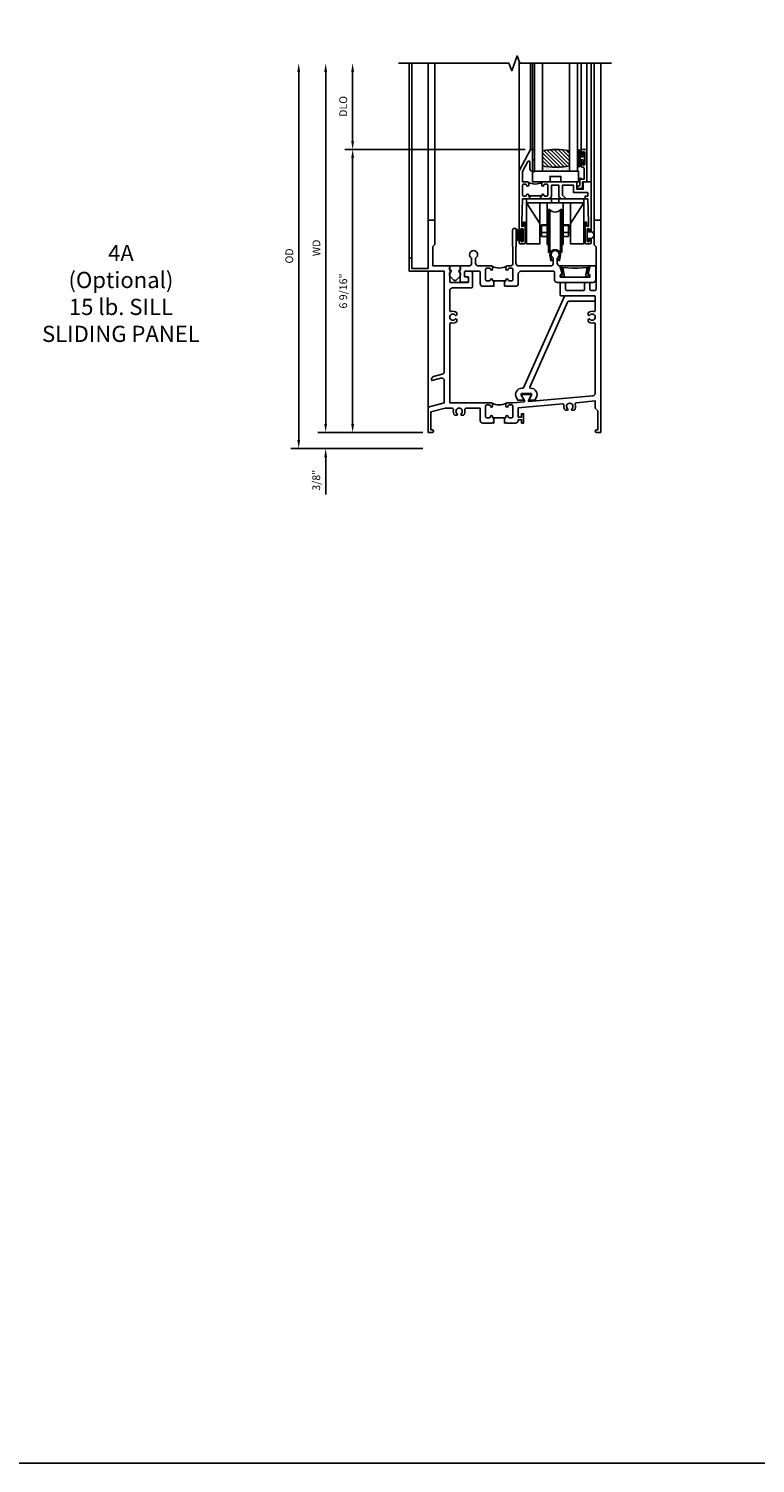
# Model space of a CAD drawing. Extents: x 0 to 98.5, y 0 to 63.1.
# Drawn here: x 16.6 to 33.4, y 0 to 33.3 of the extents above; entities that cross this region are included whole.
import ezdxf

# ---------------------------------------------------------------- set-up
doc = ezdxf.new("R2010")
doc.units = 0
doc.header["$LTSCALE"] = 0.5
doc.header["$MEASUREMENT"] = 0
doc.layers.get('0').update_dxf_attribs({"color": 4, "linetype": 'CONTINUOUS'})
doc.layers.add('DIME', color=2, linetype='CONTINUOUS')
doc.layers.add('FORMAT', color=7, linetype='CONTINUOUS')
doc.styles.get("Standard").update_dxf_attribs({"font": 'arial.ttf'})
doc.dimstyles.new('EXT_ON-OFF', dxfattribs={"dimscale": 2, "dimtxt": 0.125, "dimasz": 0.1, "dimexe": 0.09, "dimexo": 0.063, "dimgap": 0.05, "dimtad": 1, "dimdec": 5, "dimzin": 0, "dimdsep": 46, "dimlunit": 4, "dimtxsty": 'Standard', "dimcen": 0, "dimse2": 1, "dimclrd": 256, "dimadec": 0, "dimazin": 0, "dimtfac": 1, "dimtdec": 5, "dimtofl": 0, "dimtmove": 0, "dimatfit": 3, "dimfxl": 1, "dimfrac": 2, "dimtolj": 1, "dimtzin": 0, "dimarcsym": 0})
doc.dimstyles.new('EXT_ON-ON', dxfattribs={"dimscale": 2, "dimtxt": 0.125, "dimasz": 0.1, "dimexe": 0.09, "dimexo": 0.063, "dimgap": 0.05, "dimtad": 1, "dimdec": 5, "dimzin": 0, "dimdsep": 46, "dimlunit": 4, "dimtxsty": 'Standard', "dimcen": 0, "dimclrd": 256, "dimadec": 0, "dimazin": 0, "dimtfac": 1, "dimtdec": 5, "dimtofl": 0, "dimtmove": 0, "dimatfit": 3, "dimfxl": 1, "dimfrac": 2, "dimtolj": 1, "dimtzin": 0, "dimarcsym": 0})
pattern_1 = [(315, (-22.4523, -0.0045), (-0.04419417, -0.04419417), [])]
pattern_2 = [(322.5, (-22.4523, -0.0045), (-0.0018898, -0.05780471), [0, -0.0456, 0, -0.051, 0, -0.04875]), (352.5, (-22.4523, -0.0045), (0.0530933, -0.08466438), [0, -0.0246, 0, -0.0411, 0, -0.01575]), (32.5, (-22.4892, -0.0045), (0.09342426, -0.00016977), [0, -0.015, 0, -0.054, 0, -0.0705]), (42.5, (-22.4892, -0.0045), (0.0901838, -0.02633027), [0, -0.0075, 0, -0.0354, 0, -0.0405])]

# ---------------------------------------------------------------- blocks, each defined once
blk = doc.blocks.new('*D1857')
at = {"layer": 'DIME', "lineweight": -2, "transparency": 16777216}
blk.add_line((-2.375, 0.2), (-2.375, 8.363), dxfattribs=at)
at = {"layer": 'DIME', "color": 0, "lineweight": -2, "transparency": 16777216}
blk.add_line((-0.125, 0), (-2.555, 0), dxfattribs=at)
at = {"layer": 'DIME', "transparency": 16777216}
for points in [[(-2.408, 8.363), (-2.342, 8.363), (-2.375, 8.563)], [(-2.408, 0.2), (-2.342, 0.2), (-2.375, 0)]]:
    blk.add_solid(points, dxfattribs=at)
at = {"layer": 'DIME', "color": 0, "transparency": 16777216, "insert": (-2.59, 4.281), "char_height": 0.18, "attachment_point": 5, "rotation": 90}
blk.add_mtext('\\A1;WD', dxfattribs=at)
blk = doc.blocks.new('*D1858')
at = {"layer": 'DIME', "color": 0, "lineweight": -2, "transparency": 16777216}
for p, q in [((2.247, 6.563), (-1.93, 6.563)), ((-0.125, 0), (-1.93, 0))]:
    blk.add_line(p, q, dxfattribs=at)
at = {"layer": 'DIME', "lineweight": -2, "transparency": 16777216}
blk.add_line((-1.75, 6.363), (-1.75, 0.2), dxfattribs=at)
at = {"layer": 'DIME', "transparency": 16777216}
for points in [[(-1.783, 6.363), (-1.717, 6.363), (-1.75, 6.563)], [(-1.783, 0.2), (-1.717, 0.2), (-1.75, 0)]]:
    blk.add_solid(points, dxfattribs=at)
at = {"layer": 'DIME', "color": 0, "transparency": 16777216, "insert": (-1.968, 3.281), "char_height": 0.18, "attachment_point": 5, "rotation": 90}
blk.add_mtext('\\A1;6 9/16"', dxfattribs=at)
blk = doc.blocks.new('*D1859')
at = {"layer": 'DIME', "lineweight": -2, "transparency": 16777216}
blk.add_line((-1.75, 6.763), (-1.75, 8.363), dxfattribs=at)
at = {"layer": 'DIME', "color": 0, "lineweight": -2, "transparency": 16777216}
blk.add_line((2.247, 6.563), (-1.93, 6.563), dxfattribs=at)
at = {"layer": 'DIME', "transparency": 16777216}
for points in [[(-1.783, 8.363), (-1.717, 8.363), (-1.75, 8.563)], [(-1.783, 6.763), (-1.717, 6.763), (-1.75, 6.563)]]:
    blk.add_solid(points, dxfattribs=at)
at = {"layer": 'DIME', "color": 0, "transparency": 16777216, "insert": (-1.968, 7.563), "char_height": 0.18, "attachment_point": 5, "rotation": 90}
blk.add_mtext('\\A1;DLO', dxfattribs=at)
blk = doc.blocks.new('*D1860')
at = {"layer": 'DIME', "lineweight": -2, "transparency": 16777216}
for p, q in [((-2.375, 0.2), (-2.375, 0.4)), ((-2.375, -0.575), (-2.375, -1.441))]:
    blk.add_line(p, q, dxfattribs=at)
at = {"layer": 'DIME', "color": 0, "lineweight": -2, "transparency": 16777216}
for p, q in [((-0.125, 0), (-2.555, 0)), ((-0.125, -0.375), (-2.555, -0.375))]:
    blk.add_line(p, q, dxfattribs=at)
at = {"layer": 'DIME', "transparency": 16777216}
for points in [[(-2.408, 0.2), (-2.342, 0.2), (-2.375, 0)], [(-2.408, -0.575), (-2.342, -0.575), (-2.375, -0.375)]]:
    blk.add_solid(points, dxfattribs=at)
at = {"layer": 'DIME', "color": 0, "transparency": 16777216, "insert": (-2.593, -1.108), "char_height": 0.18, "attachment_point": 5, "rotation": 90}
blk.add_mtext('\\A1;3/8"', dxfattribs=at)
blk = doc.blocks.new('*D1861')
at = {"layer": 'DIME', "lineweight": -2, "transparency": 16777216}
blk.add_line((-3, -0.175), (-3, 8.363), dxfattribs=at)
at = {"layer": 'DIME', "color": 0, "lineweight": -2, "transparency": 16777216}
blk.add_line((-0.125, -0.375), (-3.18, -0.375), dxfattribs=at)
at = {"layer": 'DIME', "transparency": 16777216}
for points in [[(-3.033, 8.363), (-2.967, 8.363), (-3, 8.563)], [(-3.033, -0.175), (-2.967, -0.175), (-3, -0.375)]]:
    blk.add_solid(points, dxfattribs=at)
at = {"layer": 'DIME', "color": 0, "transparency": 16777216, "insert": (-3.218, 4.094), "char_height": 0.18, "attachment_point": 5, "rotation": 90}
blk.add_mtext('\\A1;OD', dxfattribs=at)
blk = doc.blocks.new('B345205')
for points in [[(-2.227, -1.533), (-2.211, -1.533), (-2.196, -1.518), (-2.181, -1.533), (-1.973, -1.533, 0.414214), (-1.911, -1.471), (-1.911, -1.25, -0.414214), (-1.848, -1.187), (-1.089, -1.187, -0.414214), (-1.074, -1.202), (-1.074, -1.381, 0.414214), (-1.011, -1.444), (-0.177, -1.444, 0.414214), (-0.114, -1.381), (-0.114, -1.062), (-0.244, -1.062), (-0.294, -1.247, -0.41241), (-0.251, -1.29), (-0.251, -1.319), (-0.937, -1.319), (-0.937, -1.29, -0.41241), (-0.894, -1.247), (-0.944, -1.062), (-0.945, -1.062, -0.414214), (-1.008, -0.999), (-1.008, -0.879, 3.732051), (-1.101, -0.879), (-1.101, -0.999, -0.414214), (-1.164, -1.062), (-1.902, -1.062, -0.414214), (-1.965, -0.999), (-1.965, -0.612), (-1.957, -0.612), (-1.957, -0.23, 1), (-2.043, -0.23), (-2.043, -0.612), (-2.035, -0.612), (-2.035, -0.999, -0.414214), (-2.098, -1.062), (-2.165, -1.062, 0.414214), (-2.196, -1.093), (-2.196, -1.137, 1), (-2.146, -1.137, -0.414214), (-2.121, -1.112), (-2.061, -1.112, -0.414214), (-2.036, -1.137), (-2.036, -1.383, -0.414214), (-2.061, -1.408), (-2.121, -1.408, -0.414214), (-2.146, -1.383, 1), (-2.196, -1.383), (-2.196, -1.408), (-2.227, -1.408)], [(-2.477, -1.408), (-2.508, -1.408), (-2.508, -1.383, 1), (-2.558, -1.383, -0.414214), (-2.583, -1.408), (-2.643, -1.408, -0.414214), (-2.668, -1.383), (-2.668, -1.137, -0.414214), (-2.643, -1.112), (-2.583, -1.112, -0.414214), (-2.558, -1.137, 1), (-2.508, -1.137), (-2.508, -1.093, 0.414214), (-2.539, -1.062), (-2.836, -1.062, -0.414214), (-2.899, -0.999), (-2.899, -0.879, 3.732051), (-2.992, -0.879), (-2.992, -0.999, -0.414214), (-3.055, -1.062), (-3.254, -1.062), (-3.254, -1.151, 0.856171), (-3.254, -1.223), (-3.254, -1.442), (-3.098, -1.442, 0.414214), (-3.067, -1.411), (-3.067, -1.348, 0.414214), (-3.098, -1.317), (-3.145, -1.317, -0.414214), (-3.16, -1.302), (-3.16, -1.202, -0.414214), (-3.145, -1.187), (-2.808, -1.187, -0.414214), (-2.793, -1.202), (-2.793, -1.471, 0.414214), (-2.731, -1.533), (-2.523, -1.533), (-2.508, -1.518), (-2.493, -1.533), (-2.477, -1.533)]]:
    blk.add_lwpolyline(points, format="xyb", close=True)
blk.add_lwpolyline([(-2.517, -1.071, 0.247882), (-2.187, -1.071)], format="xyb")
blk.add_lwpolyline([(-2.227, -1.408), (-2.477, -1.408)])
blk = doc.blocks.new('B345006')
blk.add_lwpolyline([(-0.08, 0.145), (-0.1, 0.145, 0.57735), (-0.23, -0.08), (-0.201, -0.131), (-0.056, -0.131), (-0.122, -0.017, -0.57735), (-0.1, 0.02), (0.098, 0.02, -0.57735), (0.119, -0.017), (0.054, -0.131), (0.198, -0.131), (0.228, -0.08, 0.57735), (0.098, 0.145), (0.09, 0.145, -0.542956), (0.076, 0.166), (0.96, 2.151, -0.296213), (0.974, 2.16), (1.577, 2.16, 0.414214), (1.592, 2.175), (1.592, 2.27, 0.414214), (1.577, 2.285), (0.893, 2.285, 0.296213), (0.879, 2.276), (-0.066, 0.154, -0.296213)], format="xyb", close=True)
blk = doc.blocks.new('B345203')
for points in [[(1.523, 0.217), (1.507, 0.217), (1.492, 0.232), (1.477, 0.217), (1.269, 0.217, -0.414214), (1.207, 0.279), (1.207, 0.563), (0.88, 0.563, 0.491754), (0.85, 0.524, -0.250153), (0.82, 0.399), (0.77, 0.399), (0.755, 0.426, 3.732051), (0.681, 0.426), (0.666, 0.399), (0.616, 0.399, -0.250153), (0.586, 0.524, 0.491754), (0.556, 0.563), (0.391, 0.563), (0.062, 0.475), (0.062, 0.062), (0.094, 0.062, -1), (0.094, 0), (0, 0), (0, 0.587), (0.375, 0.688), (0.375, 1.199, 0.493145), (0.296, 1.26), (0.083, 1.203), (0.079, 1.218, -0.414214), (0.124, 1.295), (0.328, 1.35, 0.339454), (0.375, 1.41), (0.375, 3.738), (-0.437, 3.738), (-0.437, 4.05), (-0.375, 4.05), (-0.375, 3.8), (0, 3.8), (0, 4.925), (0.155, 4.925), (0.155, 4.36), (0.109, 4.314), (0.109, 3.863), (0.5, 3.863), (0.5, 3.774, -0.856171), (0.5, 3.701), (0.5, 3.493, 0.414214), (0.515, 3.478), (0.919, 3.478, 0.414214), (0.934, 3.493), (0.934, 3.598, 0.414214), (0.919, 3.613), (0.871, 3.613, -0.414214), (0.84, 3.644), (0.84, 3.707, -0.414214), (0.871, 3.738), (0.996, 3.738, -0.414214), (1.027, 3.707), (1.027, 3.384, -0.414214), (0.996, 3.353), (0.563, 3.353, 0.414214), (0.5, 3.29), (0.5, 2.836, 0.491754), (0.539, 2.806, -0.250153), (0.663, 2.777), (0.663, 2.727), (0.637, 2.711, 3.732051), (0.637, 2.638), (0.663, 2.623), (0.663, 2.573, -0.250153), (0.539, 2.543, 0.491754), (0.5, 2.513), (0.5, 0.688), (1.461, 0.688, -0.414214), (1.492, 0.657), (1.492, 0.613, -1), (1.442, 0.613, 0.414214), (1.417, 0.638), (1.357, 0.638, 0.414214), (1.332, 0.613), (1.332, 0.367, 0.414214), (1.357, 0.342), (1.417, 0.342, 0.414214), (1.442, 0.367, -1), (1.492, 0.367), (1.492, 0.342), (1.523, 0.342)], [(1.773, 0.342), (1.804, 0.342), (1.804, 0.367, -1), (1.854, 0.367, 0.414214), (1.879, 0.342), (1.939, 0.342, 0.414214), (1.964, 0.367), (1.964, 0.613, 0.414214), (1.939, 0.638), (1.879, 0.638, 0.414214), (1.854, 0.613, -1), (1.804, 0.613), (1.804, 0.657, -0.414214), (1.835, 0.688), (1.964, 0.688), (2.233, 0.711), (2.233, 0.745), (2.166, 0.861, -0.57735), (2.179, 0.883), (2.377, 0.883, -0.57735), (2.39, 0.861), (2.323, 0.745), (2.323, 0.719), (3.817, 0.85, 0.388879), (3.875, 0.913), (3.875, 2.513, 0.491754), (3.836, 2.543, -0.250153), (3.712, 2.573), (3.712, 2.623), (3.738, 2.638, 3.732051), (3.738, 2.711), (3.712, 2.727), (3.712, 2.777, -0.250153), (3.836, 2.806, 0.491754), (3.875, 2.836), (3.875, 3.148, 0.414214), (3.855, 3.168), (3.082, 3.168, -0.414214), (3.062, 3.188), (3.062, 3.461, -0.414214), (3.082, 3.481), (3.167, 3.481, -0.414214), (3.187, 3.461), (3.187, 3.313, 0.414214), (3.207, 3.293), (3.605, 3.293, 0.414214), (3.625, 3.313), (3.625, 3.461, -0.414214), (3.645, 3.481), (3.73, 3.481, -0.414214), (3.75, 3.461), (3.75, 3.313, 0.414214), (3.77, 3.293), (3.871, 3.293, 0.414214), (3.891, 3.313), (3.891, 4.306), (3.845, 4.352), (3.845, 4.925), (4, 4.925), (4, 0), (3.905, 0, -1), (3.905, 0.062), (3.937, 0.062), (3.937, 0.5), (3.875, 0.562), (3.875, 0.73), (3.437, 0.691, 0.491754), (3.41, 0.65, -0.273465), (3.384, 0.514), (3.334, 0.514), (3.319, 0.54, 3.732051), (3.245, 0.54), (3.23, 0.514), (3.18, 0.514, -0.227093), (3.148, 0.627, 0.491754), (3.115, 0.663), (2.089, 0.573), (2.089, 0.357), (2.164, 0.357), (2.164, 0.435), (2.214, 0.435), (2.214, 0.217), (2.164, 0.217), (2.164, 0.295), (2.089, 0.295), (2.089, 0.279, -0.414214), (2.027, 0.217), (1.819, 0.217), (1.804, 0.232), (1.789, 0.217), (1.773, 0.217)]]:
    blk.add_lwpolyline(points, format="xyb", close=True)
blk.add_lwpolyline([(1.483, 0.679, 0.247882), (1.813, 0.679)], format="xyb")
blk.add_lwpolyline([(1.773, 0.342), (1.523, 0.342)])
blk = doc.blocks.new('B420035')
blk.add_lwpolyline([(-0.106, -0.252), (-0.096, -0.252, 0.349538), (-0.03, -0.199, 0.481989), (-0.04, -0.187), (-0.059, -0.187), (-0.031, -0.031), (-0.008, -0.031), (0, 0), (-0.7, 0), (-0.692, -0.031), (-0.669, -0.031), (-0.641, -0.187), (-0.662, -0.187, 0.481989), (-0.671, -0.199, 0.349538), (-0.605, -0.252), (-0.594, -0.252), (-0.633, -0.035), (-0.412, -0.05), (-0.288, -0.05), (-0.067, -0.035)], format="xyb", close=True)
blk = doc.blocks.new('B127038')
blk.add_lwpolyline([(0.094, 0), (-0.094, 0, 0.414214), (-0.125, -0.031), (-0.125, -0.087, -0.559851), (-0.125, -0.163), (-0.125, -0.21, 0.198912), (-0.11, -0.245), (-0.026, -0.329, 0.414214), (0.026, -0.329), (0.11, -0.245, 0.198912), (0.125, -0.21), (0.125, -0.163, -0.559851), (0.125, -0.087), (0.125, -0.031, 0.414214)], format="xyb", close=True)
blk = doc.blocks.new('B127098M')
at = {"layer": 'DIME', "color": 0}
for p, q in [((0, 0.136), (0, -0.136)), ((0.029, 0.136), (0, 0.136)), ((0.029, 0.136), (0.029, -0.136)), ((0.029, 0.052), (0.157, 0.131)), ((0.029, 0.048), (0.157, 0.117)), ((0.029, 0.043), (0.157, 0.103)), ((0.029, 0.036), (0.157, 0.088)), ((0.029, 0.03), (0.157, 0.075)), ((0.029, 0.027), (0.157, 0.061)), ((0.029, 0.023), (0.157, 0.045)), ((0.029, 0.016), (0.157, 0.03)), ((0.029, 0.011), (0.157, 0.018)), ((0.029, -0.136), (0, -0.136)), ((0.029, -0.036), (0.157, -0.084)), ((0.029, -0.011), (0.157, -0.015)), ((0.029, -0.016), (0.157, -0.027)), ((0.029, -0.023), (0.157, -0.042)), ((0.029, -0.027), (0.157, -0.058)), ((0.029, -0.031), (0.157, -0.072)), ((0.029, -0.043), (0.157, -0.099)), ((0.029, -0.048), (0.157, -0.113)), ((0.029, -0.052), (0.157, -0.127))]:
    blk.add_line(p, q, dxfattribs=at)
at = {"layer": 'DIME', "color": 0, "const_width": 0.01}
for points in [[(0.157, 0.158), (0.029, 0.052)], [(0.029, 0), (0.157, 0)], [(0.157, -0.158), (0.029, -0.052)]]:
    blk.add_lwpolyline(points, dxfattribs=at)
blk = doc.blocks.new('B127076')
blk.add_lwpolyline([(0.079, 0.0775, -1), (0.079, -0.0775), (0.0285, -0.0775), (0.0285, -0.11385, -1), (0.0015, -0.11385), (0.0015, 0.11385, -1), (0.0285, 0.11385), (0.0285, 0.0775)], format="xyb", close=True)
blk = doc.blocks.new('B127077M1')
for points in [[(-0.085, 0.035), (-0.085, 0.154, 1), (-0.167, 0.154), (-0.167, -0.154, 1), (-0.085, -0.154), (-0.085, -0.035), (-0.045, -0.035, -0.414214), (-0.035, -0.045), (-0.035, -0.12, 1), (-0.005, -0.12), (-0.005, 0.12, 1), (-0.035, 0.12), (-0.035, 0.045, -0.414214), (-0.045, 0.035)], [(-0.105, 0.154), (-0.105, -0.154, -1), (-0.147, -0.154), (-0.147, 0.154, -1)]]:
    blk.add_lwpolyline(points, format="xyb", close=True)
blk = doc.blocks.new('B027339')
blk.add_lwpolyline([(-0.656, -0.25), (-0.656, -0.125), (-0.406, -0.125), (-0.406, -0.25), (0, -0.25), (0, 0), (-1.062, 0), (-1.062, -0.25)], close=True)
blk = doc.blocks.new('B345102')
blk.add_lwpolyline([(-0.031, 0.653, 1), (0.004, 0.653), (0.004, 0.675, -1), (0.054, 0.675), (0.054, 0.415, -1), (0.004, 0.415), (0.004, 0.438, 1), (-0.031, 0.438), (-0.031, 0.371, 0.414214), (0, 0.34), (0.009, 0.34, -0.414214), (0.04, 0.309), (0.04, 0.062), (-0.022, 0.062, 1), (-0.062, 0.062), (-0.062, -0.088), (-0.095, -0.097, 1), (-0.079, -0.157), (0, -0.136), (0, -0.08), (0.01, -0.07), (0, -0.06), (0, 0), (0.102, 0), (0.102, 0.75), (0, 0.75, 0.414214), (-0.031, 0.719)], format="xyb", close=True)
blk = doc.blocks.new('B20-0700M2')
blk.add_lwpolyline([(0, 0), (0.04, 0), (0.04, -0.25), (0, -0.25)], close=True)
blk = doc.blocks.new('S345GT05')
h = blk.add_hatch()
h.set_pattern_fill('ANSI31', color=256, scale=0.5, style=0)
h.set_pattern_definition(pattern_1)
edge = h.paths.add_edge_path()
edge.add_line((0.228, -0.38), (0.228, -0.03))
edge.add_arc((0.54, -1.643), 1.643, 79.0328, 100.9672, ccw=False)
edge.add_line((0.853, -0.03), (0.853, -0.38))
edge.add_arc((0.54, 1.233), 1.643, 259.0328, 280.9672, ccw=False)
h = blk.add_hatch()
h.set_pattern_fill('ANSI31', color=256, scale=0.5, style=0)
h.set_pattern_definition(pattern_1)
edge = h.paths.add_edge_path()
edge.add_line((0.228, -0.38), (0.228, -0.03))
edge.add_arc((0.54, -1.643), 1.643, 79.0328, 100.9672, ccw=False)
edge.add_line((0.853, -0.03), (0.853, -0.38))
edge.add_arc((0.54, 1.233), 1.643, 259.0328, 280.9672, ccw=False)
h = blk.add_hatch()
h.set_pattern_fill('AR-SAND', color=256, scale=0.03, style=0)
h.set_pattern_definition(pattern_2)
edge = h.paths.add_edge_path()
edge.add_line((0.853, -0.38), (0.853, -0.5))
edge.add_line((0.853, -0.5), (0.228, -0.5))
edge.add_line((0.228, -0.5), (0.228, -0.38))
edge.add_arc((0.54, 1.233), 1.643, 259.0328, 280.9672)
h = blk.add_hatch()
h.set_pattern_fill('AR-SAND', color=256, scale=0.03, style=0)
h.set_pattern_definition(pattern_2)
edge = h.paths.add_edge_path()
edge.add_line((0.853, -0.38), (0.853, -0.5))
edge.add_line((0.853, -0.5), (0.228, -0.5))
edge.add_line((0.228, -0.5), (0.228, -0.38))
edge.add_arc((0.54, 1.233), 1.643, 259.0328, 280.9672)
for p, q in [((-0.05, 0), (-0.05, 2)), ((-0.05, 0), (-0.05, 2)), ((0, 0), (0, 2)), ((0, 0), (0, 2)), ((1.122, -0.051), (1.122, 2)), ((1.122, -0.051), (1.122, 2)), ((1.255, 0), (1.255, 2)), ((1.255, 0), (1.255, 2))]:
    blk.add_line(p, q)
for points in [[(0.228, 2), (0.228, -0.5), (0.04, -0.5), (0.04, 2)], [(1.04, 2), (1.04, -0.5), (0.853, -0.5), (0.853, 2)]]:
    blk.add_lwpolyline(points)
for points in [[(0, -0.25), (0.04, -0.25), (0.04, -0.5, -1), (0, -0.5)], [(0.228, -0.38), (0.228, -0.03, -0.096), (0.853, -0.03), (0.853, -0.38, -0.096)], [(0.228, -0.38), (0.228, -0.03, -0.096), (0.853, -0.03), (0.853, -0.38, -0.096)], [(0.853, -0.38), (0.853, -0.5), (0.228, -0.5), (0.228, -0.38, 0.096)], [(0.853, -0.38), (0.853, -0.5), (0.228, -0.5), (0.228, -0.38, 0.096)]]:
    blk.add_lwpolyline(points, format="xyb", close=True)
for name, p in [('B20-0700M2', (0, 0)), ('B345102', (1.153, -0.75)), ('B127077M1', (1.207, -0.205)), ('B027339', (1.062, -0.5))]:
    blk.add_blockref(name, p)
blk = doc.blocks.new('BS-11602B')
for points in [[(-0.836, 1.944), (-0.836, 0.563, 1), (-0.796, 0.563), (-0.796, 0.583, -1), (-0.746, 0.583), (-0.746, 0.323, -1), (-0.796, 0.323), (-0.796, 0.343, 1), (-0.836, 0.343), (-0.836, 0.279, 0.414214), (-0.805, 0.248), (-0.727, 0.248, 0.414214), (-0.696, 0.279), (-0.696, 0.748), (-0.732, 0.748), (-0.732, 0.658), (-0.774, 0.658), (-0.774, 0.748), (-0.756, 1.29), (-0.629, 1.29), (-0.614, 1.305), (-0.599, 1.29), (-0.588, 1.29), (-0.588, 1.352), (-0.614, 1.352), (-0.614, 1.377, 1), (-0.664, 1.377, -0.414214), (-0.689, 1.352), (-0.731, 1.352, -0.414214), (-0.756, 1.377), (-0.756, 1.611, -0.414214), (-0.731, 1.636), (-0.689, 1.636, -0.414214), (-0.664, 1.611, 1), (-0.614, 1.611), (-0.614, 1.655, 0.414214), (-0.645, 1.686), (-0.756, 1.686), (-0.756, 1.924), (-0.633, 2.155, -0.781286), (-0.586, 2.143), (-0.586, 1.986, 0.414214), (-0.536, 1.936), (-0.524, 1.936), (-0.524, 2.436), (-0.574, 2.436)], [(-0.623, 1.677, -0.198912), (-0.614, 1.655), (-0.614, 1.611, -1), (-0.664, 1.611, 0.414214), (-0.689, 1.636), (-0.731, 1.636, 0.414214), (-0.756, 1.611), (-0.756, 1.377, 0.414214), (-0.731, 1.352), (-0.689, 1.352, 0.414214), (-0.664, 1.377, -1), (-0.614, 1.377), (-0.614, 1.352), (-0.588, 1.352), (-0.588, 1.365), (-0.338, 1.365), (-0.338, 1.352), (-0.312, 1.352), (-0.312, 1.377, -1), (-0.262, 1.377, 0.414214), (-0.237, 1.352), (-0.195, 1.352, 0.414214), (-0.17, 1.377), (-0.17, 1.611, 0.414214), (-0.195, 1.636), (-0.237, 1.636, 0.414214), (-0.262, 1.611, -1), (-0.312, 1.611), (-0.312, 1.655, -0.198912), (-0.303, 1.677, -0.255625)], [(-0.281, 1.686, 0.414214), (-0.312, 1.655), (-0.312, 1.611, 1), (-0.262, 1.611, -0.414214), (-0.237, 1.636), (-0.195, 1.636, -0.414214), (-0.17, 1.611), (-0.17, 1.377, -0.414214), (-0.195, 1.352), (-0.237, 1.352, -0.414214), (-0.262, 1.377, 1), (-0.312, 1.377), (-0.312, 1.352), (-0.338, 1.352), (-0.338, 1.29), (-0.327, 1.29), (-0.312, 1.305), (-0.297, 1.29), (-0.14, 1.29), (-0.089, 1.341), (-0.089, 1.606), (0.087, 1.606), (0.087, 1.341), (0.138, 1.29), (0.251, 1.29), (0.167, 1.375), (0.167, 1.606), (0.424, 1.606), (0.424, 1.436), (0.753, 1.436), (0.753, 1.352), (0.693, 1.352), (0.693, 1.29), (0.753, 1.29), (0.771, 0.748), (0.771, 0.658), (0.729, 0.658), (0.729, 0.748), (0.693, 0.748), (0.693, 0.279, 0.414214), (0.724, 0.248), (0.802, 0.248, 0.414214), (0.833, 0.279), (0.833, 0.343, 1), (0.793, 0.343), (0.793, 0.323, -1), (0.743, 0.323), (0.743, 0.583, -1), (0.793, 0.583), (0.793, 0.563, 1), (0.833, 0.563), (0.833, 1.686), (0.629, 1.686), (0.629, 1.651), (0.649, 1.651), (0.649, 1.516), (0.504, 1.516), (0.504, 1.655, 0.414214), (0.473, 1.686)]]:
    blk.add_lwpolyline(points, format="xyb", close=True)
blk = doc.blocks.new('B245421')
for p, q in [((0.671, -0.094), (0.671, 0)), ((0.841, -0.094), (0.841, 0)), ((0.595, -0.094), (0.917, -0.094))]:
    blk.add_line(p, q)
for points in [[(1.112, -0.094), (1.112, -1.042), (1.421, -1.042), (1.421, 0), (0.092, 0), (0.092, -1.042), (0.401, -1.042), (0.401, -0.094)], [(0.401, -0.573), (0.092, -0.094), (1.421, -0.094), (1.112, -0.573)], [(0.573, -0.094), (0.573, -0.78), (0.401, -0.78)], [(0.94, -0.094), (0.94, -0.78), (1.112, -0.78)], [(0.401, -0.699), (0.441, -0.699), (0.441, -0.602), (0.573, -0.602)], [(1.112, -0.699), (1.072, -0.699), (1.072, -0.602), (0.94, -0.602)]]:
    blk.add_lwpolyline(points)
blk = doc.blocks.new('B245423')
blk.add_lwpolyline([(0.106, -0.106), (0.08, -0.232), (0.101, -0.232), (0.124, -0.106, 1), (-0.124, -0.106), (-0.101, -0.232), (-0.08, -0.232), (-0.106, -0.106, -1)], format="xyb", close=True)
blk = doc.blocks.new('B245422')
for p, q in [((-0.187, 0.125), (-0.187, 0.75)), ((-0.187, 0.75), (-0.156, 0.75)), ((-0.156, -0.063), (-0.156, 0.938)), ((-0.156, 0.938), (-0.125, 0.938)), ((-0.125, -0.063), (-0.125, 0.938)), ((0.125, -0.063), (0.125, 0.938)), ((0.125, 0.938), (0.156, 0.938)), ((0.156, -0.063), (0.156, 0.938)), ((0.156, 0.75), (0.187, 0.75)), ((0.187, 0.125), (0.187, 0.75)), ((-0.187, 0.125), (-0.156, 0.125)), ((0.156, 0.125), (0.187, 0.125)), ((-0.156, -0.063), (-0.125, -0.063)), ((0.125, -0.063), (0.156, -0.063))]:
    blk.add_line(p, q)
for points in [[(-0.187, 0.562), (-0.312, 0.562), (-0.312, 0.312), (-0.187, 0.312)], [(0.312, 0.312), (0.312, 0.562), (0.187, 0.562)], [(0.187, 0.312), (0.312, 0.312)]]:
    blk.add_lwpolyline(points)
for centre, start, end in [((0, 1.031), 216.5038, 323.4962), ((0, -0.156), 36.5038, 143.4962)]:
    blk.add_arc(centre, 0.156, start, end)
blk = doc.blocks.new('S345HS11KCADS')
for p, q in [((-0.437, 4.049624), (-0.437, 8.5625)), ((-0.375, 4.049624), (-0.375, 8.5625)), ((0, 4.924624), (0, 8.5625)), ((0, 4.924624), (0, 8.5625)), ((0.154948, 4.924624), (0.154948, 8.5625)), ((2.1095, 5.994374), (2.1095, 8.602195)), ((2.1095, 5.994374), (2.1095, 8.602195)), ((3.7785, 5.737124), (3.7785, 8.5625)), ((3.845, 4.924624), (3.845, 8.5625)), ((4, 4.924624), (4, 8.5625)), ((4, 4.924624), (4, 8.5625)), ((0, 0.587328), (0, 3.737624))]:
    blk.add_line(p, q)
blk.add_lwpolyline([(-0.687, 8.5625), (1.873948, 8.5625), (1.936448, 8.390783), (2.061448, 8.734217), (2.123948, 8.5625), (4.248948, 8.5625)])
blk.add_lwpolyline([(-0.687, 8.5625), (1.873948, 8.5625), (1.936448, 8.390783), (2.061448, 8.734217), (2.123948, 8.5625), (4.248948, 8.5625)])
for name, p in [('S345GT05', (2.4215, 6.5625)), ('BS-11602B', (2.945194, 4.126124)), ('B245421', (2.1895, 5.4165)), ('B245422', (2.942609, 4.237124)), ('B345203', (0, 0)), ('B345205', (4, 4.924624)), ('B127076', (3.687, 4.5795)), ('B245423', (2.942609, 4.219124)), ('B127038', (0.623, 3.862624)), ('B420035', (3.755996, 3.862624)), ('B345006', (2.278019, 0.883448))]:
    blk.add_blockref(name, p)
at = {"xscale": -1}
blk.add_blockref('B127098M', (2.1995, 4.5795), dxfattribs=at)
at = {"layer": 'DIME'}
for base, p1, text, picture, middle in [((-3, 8.5625), (0, -0.375), 'OD', '*D1861', (-3.218131, 4.09375)), ((-2.375, 8.5625), (0, 0), 'WD', '*D1857', (-2.59, 4.28125)), ((-1.75, 8.5625), (2.3715, 6.5625), 'DLO', '*D1859', (-1.968131, 7.5625))]:
    dim = blk.add_linear_dim(base=base, p1=p1, p2=(-0.687, 8.5625), angle=270, text=text, dimstyle='EXT_ON-OFF', dxfattribs=at)
    dim.commit()
    dim.dimension.update_dxf_attribs({"geometry": picture, "text_midpoint": middle})
for base, p1, p2, picture, middle in [((-1.75, 0), (2.3715, 6.5625), (0, 0), '*D1858', (-1.96807, 3.28125)), ((-2.375, -0.375), (0, 0), (0, -0.375), '*D1860', (-2.593131, -1.10824))]:
    dim = blk.add_linear_dim(base=base, p1=p1, p2=p2, angle=270, dimstyle='EXT_ON-ON', dxfattribs=at)
    dim.commit()
    dim.dimension.update_dxf_attribs({"geometry": picture, "text_midpoint": middle})

msp = doc.modelspace()

# ---------------------------------------------------------------- linework, layer by layer
at = {"layer": 'FORMAT'}
msp.add_lwpolyline([(98.475034, 0), (0, 0), (0, 63.092288)], dxfattribs=at)

# ---------------------------------------------------------------- block references
msp.add_blockref('S345HS11KCADS', (25.819562, 23.909027))

# ---------------------------------------------------------------- texts
at = {"color": 2, "insert": (18.698991, 28.258642), "char_height": 0.375, "width": 6.33485282, "attachment_point": 2}
msp.add_mtext('4A\\P(Optional)\\P15 lb. SILL\\PSLIDING PANEL', dxfattribs=at)

doc.saveas('drawing.dxf')
